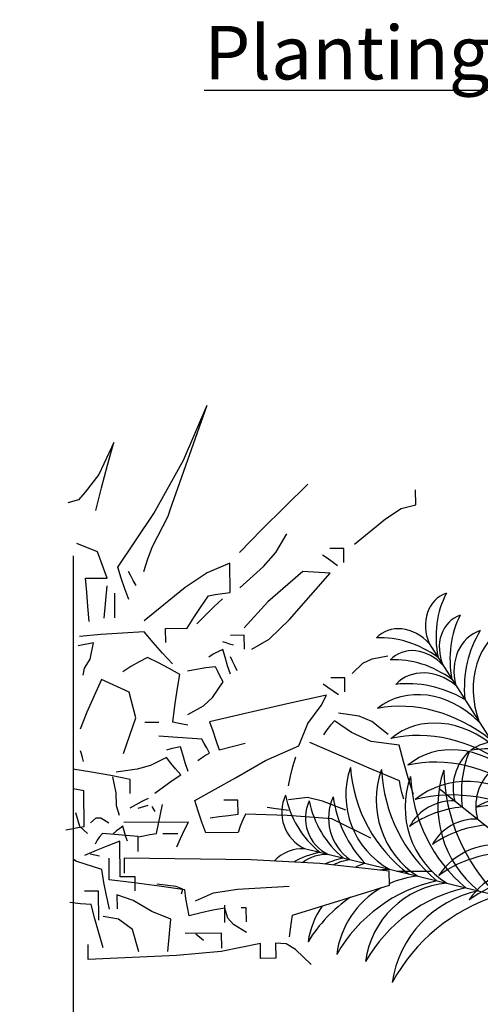
# Model space of a CAD drawing. Units: millimetres. Extents: x 12887 to 21457, y 7309 to 11215.
# Drawn here: x 17686 to 17793, y 8005 to 8235 of the extents above; entities that cross this region are included whole.
import ezdxf

# ---------------------------------------------------------------- set-up
doc = ezdxf.new("R2010")
doc.units = ezdxf.units.MM
doc.header["$LTSCALE"] = 30
doc.layers.add('Text', color=7, linetype='CONTINUOUS')
doc.layers.add('Vegetation', color=86, linetype='CONTINUOUS')
doc.styles.add('Verdana', font='verdana.ttf')

msp = doc.modelspace()

# ---------------------------------------------------------------- linework, layer by layer
at = {"layer": 'Text'}
msp.add_lwpolyline([(17698.28, 8109.43), (17698.28, 7798.22), (17710.78, 7792.36), (17685.78, 7780.63), (17698.28, 7774.76), (17698.28, 7463.55)], dxfattribs=at)
at = {"layer": 'Vegetation'}
for p, q in [((17720.96, 8120.21), (17729.6, 8144.69)), ((17724.04, 8131.78), (17729.6, 8144.69)), ((17707.76, 8135.98), (17704.31, 8128.46)), ((17706.3, 8130.68), (17707.76, 8135.98)), ((17717.14, 8119.37), (17724.04, 8131.78)), ((17704.89, 8125.38), (17706.3, 8130.68)), ((17704.31, 8128.46), (17701.05, 8124.35)), ((17703.59, 8120.09), (17704.89, 8125.38)), ((17747.72, 8120.9), (17753.14, 8126.23)), ((17778.35, 8121.37), (17778.33, 8124.9)), ((17699.55, 8122.58), (17697.02, 8121.87)), ((17701.05, 8124.35), (17699.55, 8122.58)), ((17720.47, 8118.7), (17720.96, 8120.21)), ((17742.4, 8115.58), (17747.72, 8120.9)), ((17771.27, 8118.13), (17774.98, 8120.51)), ((17774.98, 8120.51), (17778.35, 8121.37)), ((17708.72, 8106.78), (17717.14, 8119.37)), ((17716.82, 8111.61), (17720.47, 8118.7)), ((17764.07, 8112.21), (17771.27, 8118.13)), ((17737.15, 8110.25), (17742.4, 8115.58)), ((17745.63, 8110.27), (17748.19, 8114.61)), ((17703.96, 8110.41), (17699.15, 8112.36)), ((17715.77, 8108.77), (17716.82, 8111.61)), ((17761.56, 8111.18), (17758.29, 8111.16)), ((17761.58, 8107.91), (17761.56, 8111.18)), ((17706.22, 8104.25), (17703.96, 8110.41)), ((17714.77, 8105.82), (17715.77, 8108.77)), ((17742.78, 8106.98), (17745.63, 8110.27)), ((17757.62, 8108.88), (17756.53, 8109.64)), ((17758.82, 8108.07), (17757.62, 8108.88)), ((17709.5, 8104.27), (17708.72, 8106.78)), ((17734.9, 8107.72), (17729.64, 8105.51)), ((17734.95, 8100.92), (17734.9, 8107.72)), ((17737.2, 8101.95), (17742.78, 8106.98)), ((17760.08, 8107.14), (17758.82, 8108.07)), ((17701.19, 8104.21), (17706.22, 8104.25)), ((17701.46, 8100.93), (17701.19, 8104.21)), ((17710.34, 8101.76), (17709.5, 8104.27)), ((17711.77, 8104.78), (17711.25, 8105.79)), ((17712.34, 8103.71), (17711.77, 8104.78)), ((17729.64, 8105.51), (17724.44, 8102.02)), ((17751.93, 8105.81), (17743.79, 8098.74)), ((17748.83, 8094.58), (17758.33, 8105.37)), ((17758.33, 8105.37), (17751.93, 8105.81)), ((17705.53, 8094.93), (17706.23, 8102.48)), ((17711.29, 8099.25), (17710.34, 8101.76)), ((17713.03, 8102.53), (17712.34, 8103.71)), ((17724.44, 8102.02), (17714.85, 8094.24)), ((17701.74, 8097.59), (17701.46, 8100.93)), ((17708.05, 8094.94), (17708.01, 8100.73)), ((17728.18, 8097.6), (17729.92, 8100.13)), ((17729.92, 8100.13), (17731.5, 8100.4)), ((17731.19, 8097.55), (17733.19, 8099.4)), ((17731.5, 8100.4), (17733.19, 8100.66)), ((17733.19, 8100.66), (17734.95, 8100.92)), ((17702.01, 8094.15), (17701.74, 8097.59)), ((17726.5, 8095.07), (17728.18, 8097.6)), ((17729.19, 8095.59), (17731.19, 8097.55)), ((17743.79, 8098.74), (17738.28, 8092.64)), ((17724.93, 8092.55), (17726.5, 8095.07)), ((17727.19, 8093.57), (17729.19, 8095.59)), ((17719.9, 8092.51), (17724.93, 8092.55)), ((17719.92, 8089.24), (17719.9, 8092.51)), ((17744.1, 8089.98), (17748.83, 8094.58)), ((17704.8, 8091.07), (17699.77, 8090.61)), ((17709.84, 8091.42), (17704.8, 8091.07)), ((17714.87, 8091.72), (17709.84, 8091.42)), ((17716.98, 8089.22), (17714.87, 8091.72)), ((17738.29, 8090.88), (17735.02, 8090.85)), ((17738.31, 8087.61), (17738.29, 8090.88)), ((17703.06, 8089.12), (17699.45, 8088.46)), ((17702.26, 8085.31), (17703.06, 8089.12)), ((17719.19, 8086.71), (17716.98, 8089.22)), ((17734.03, 8089.09), (17733.27, 8089.33)), ((17734.85, 8088.84), (17734.03, 8089.09)), ((17735.79, 8088.59), (17734.85, 8088.84)), ((17740.07, 8087.62), (17744.1, 8089.98)), ((17715.67, 8085.68), (17713.67, 8084.65)), ((17718.19, 8084.43), (17715.67, 8085.68)), ((17721.47, 8084.21), (17719.19, 8086.71)), ((17731.03, 8086.47), (17730.02, 8085.78)), ((17732.1, 8087.05), (17731.03, 8086.47)), ((17733.28, 8087.57), (17732.1, 8087.05)), ((17733.8, 8085.74), (17733.28, 8087.57)), ((17734.39, 8083.79), (17733.8, 8085.74)), ((17735.56, 8084.81), (17735.05, 8085.82)), ((17768.15, 8085.4), (17771.81, 8086.08)), ((17700.59, 8081.55), (17700.9, 8083.17)), ((17700.9, 8083.17), (17702.26, 8085.31)), ((17711.73, 8083.57), (17709.9, 8082.37)), ((17713.67, 8084.65), (17711.73, 8083.57)), ((17720.72, 8083.13), (17718.19, 8084.43)), ((17729.29, 8083.25), (17727.09, 8082.92)), ((17731.54, 8083.53), (17729.29, 8083.25)), ((17732.06, 8082.45), (17731.54, 8083.53)), ((17735.08, 8081.79), (17734.39, 8083.79)), ((17736.07, 8083.74), (17735.56, 8084.81)), ((17736.59, 8082.56), (17736.07, 8083.74)), ((17763.53, 8081.99), (17766, 8084.34)), ((17766, 8084.34), (17768.15, 8085.4)), ((17723.25, 8081.71), (17720.72, 8083.13)), ((17722.59, 8078.1), (17723.25, 8081.71)), ((17727.09, 8082.92), (17725.01, 8082.48)), ((17732.64, 8081.26), (17732.06, 8082.45)), ((17733.33, 8080.02), (17732.64, 8081.26)), ((17761.77, 8080.97), (17758.5, 8080.95)), ((17761.8, 8077.7), (17761.77, 8080.97)), ((17704.88, 8080.57), (17703.15, 8076.77)), ((17711.35, 8077.62), (17704.88, 8080.57)), ((17730.87, 8076.36), (17733.33, 8080.02)), ((17757.83, 8078.67), (17756.75, 8079.43)), ((17759.03, 8077.86), (17757.83, 8078.67)), ((17703.15, 8076.77), (17701.48, 8072.92)), ((17712.92, 8071.62), (17711.35, 8077.62)), ((17722.05, 8074.39), (17722.59, 8078.1)), ((17728.73, 8074.39), (17730.87, 8076.36)), ((17757.52, 8076.92), (17748.3, 8074.84)), ((17756.23, 8074.51), (17757.52, 8076.92)), ((17760.29, 8076.94), (17759.03, 8077.86)), ((17721.57, 8070.62), (17722.05, 8074.39)), ((17725.08, 8072.41), (17728.73, 8074.39)), ((17748.3, 8074.84), (17739.18, 8072.76)), ((17753.17, 8070.3), (17756.23, 8074.51)), ((17701.48, 8072.92), (17699.93, 8068.96)), ((17739.18, 8072.76), (17730.12, 8070.68)), ((17765.12, 8072), (17760.32, 8072.66)), ((17768.13, 8070.72), (17765.12, 8072)), ((17710.04, 8063.24), (17712.92, 8071.62)), ((17715.02, 8070.57), (17718.29, 8070.6)), ((17722.65, 8070.38), (17721.57, 8070.62)), ((17723.84, 8070.13), (17722.65, 8070.38)), ((17725.09, 8069.89), (17723.84, 8070.13)), ((17730.12, 8070.68), (17730.89, 8068.6)), ((17751.06, 8065.04), (17753.17, 8070.3)), ((17758.4, 8069.86), (17757.59, 8068.79)), ((17759.33, 8070.89), (17758.4, 8069.86)), ((17763.37, 8068.18), (17759.33, 8070.89)), ((17771.94, 8067.7), (17768.13, 8070.72)), ((17721.6, 8067.1), (17718.32, 8067.32)), ((17724.94, 8066.87), (17721.6, 8067.1)), ((17730.89, 8068.6), (17731.66, 8066.4)), ((17757.59, 8068.79), (17756.83, 8067.6)), ((17767.92, 8066.04), (17763.37, 8068.18)), ((17723.37, 8064.84), (17722.19, 8064.58)), ((17723.89, 8063.01), (17723.37, 8064.84)), ((17728.39, 8066.64), (17724.94, 8066.87)), ((17728.91, 8065.63), (17728.39, 8066.64)), ((17729.49, 8064.56), (17728.91, 8065.63)), ((17731.66, 8066.4), (17732.44, 8064.15)), ((17732.44, 8064.15), (17738.47, 8065.7)), ((17743.24, 8061.61), (17751.06, 8065.04)), ((17760.46, 8062.84), (17753.57, 8065.81)), ((17774.47, 8065.2), (17767.92, 8066.04)), ((17775.51, 8061.42), (17774.47, 8065.2)), ((17700.22, 8063.16), (17699.96, 8063.92)), ((17700.48, 8062.34), (17700.22, 8063.16)), ((17721.12, 8064.32), (17720.1, 8064.06)), ((17722.19, 8064.58), (17721.12, 8064.32)), ((17724.48, 8061.06), (17723.89, 8063.01)), ((17728.24, 8062.28), (17729.18, 8062.86)), ((17729.18, 8062.86), (17730.18, 8063.38)), ((17730.18, 8063.38), (17729.49, 8064.56)), ((17749.66, 8060.24), (17750.32, 8062.51)), ((17767.47, 8059.87), (17760.46, 8062.84)), ((17700.73, 8061.41), (17700.48, 8062.34)), ((17716.33, 8060.47), (17713.27, 8059.6)), ((17720.11, 8062.3), (17716.33, 8060.47)), ((17721.14, 8061.04), (17720.11, 8062.3)), ((17722.22, 8059.72), (17721.14, 8061.04)), ((17725.17, 8059.06), (17724.48, 8061.06)), ((17727.42, 8061.6), (17728.24, 8062.28)), ((17736.21, 8057.57), (17743.24, 8061.61)), ((17749.1, 8057.97), (17749.66, 8060.24)), ((17776.61, 8057.59), (17775.51, 8061.42)), ((17702.59, 8058.9), (17698.23, 8059.63)), ((17707.06, 8058.11), (17702.59, 8058.9)), ((17711.59, 8057.21), (17707.06, 8058.11)), ((17713.27, 8059.6), (17708.3, 8058.94)), ((17721.41, 8056.95), (17723.41, 8058.3)), ((17723.41, 8058.3), (17722.22, 8059.72)), ((17748.61, 8055.71), (17749.1, 8057.97)), ((17774.53, 8056.9), (17767.47, 8059.87)), ((17711.61, 8053.93), (17711.59, 8057.21)), ((17719.41, 8055.49), (17721.41, 8056.95)), ((17726.73, 8052.28), (17736.21, 8057.57)), ((17774.8, 8055.56), (17774.53, 8056.9)), ((17775.13, 8054.12), (17774.8, 8055.56)), ((17777.83, 8053.65), (17776.61, 8057.59)), ((17717.4, 8053.97), (17719.41, 8055.49)), ((17775.57, 8052.62), (17775.13, 8054.12)), ((17715.73, 8051.08), (17713.4, 8050.42)), ((17727.51, 8049.77), (17726.73, 8052.28)), ((17736.8, 8052.35), (17733.53, 8052.33)), ((17736.82, 8049.08), (17736.8, 8052.35)), ((17753.04, 8052.99), (17748.63, 8052.43)), ((17756.56, 8052.13), (17753.04, 8052.99)), ((17761.99, 8050.01), (17756.56, 8052.13)), ((17699.8, 8046.18), (17698.93, 8049.43)), ((17717.43, 8049.69), (17716.77, 8050.89)), ((17728.35, 8047.25), (17727.51, 8049.77)), ((17732.37, 8048.54), (17734.57, 8048.81)), ((17734.57, 8048.81), (17736.82, 8049.08)), ((17738.58, 8049.09), (17737.91, 8047.75)), ((17748.28, 8048.78), (17738.58, 8049.09)), ((17745.2, 8050.39), (17743.61, 8050.63)), ((17746.89, 8050.15), (17745.2, 8050.39)), ((17748.65, 8049.92), (17746.89, 8050.15)), ((17758.77, 8048.02), (17748.28, 8048.78)), ((17702.35, 8047.07), (17703.67, 8048.25)), ((17703.67, 8048.25), (17704.78, 8048.26)), ((17704.78, 8048.26), (17706.63, 8047.1)), ((17725.25, 8047.23), (17710.15, 8047.13)), ((17724.27, 8045.39), (17725.25, 8047.23)), ((17729.3, 8044.74), (17728.35, 8047.25)), ((17730.28, 8048.27), (17732.37, 8048.54)), ((17737.91, 8047.75), (17737.35, 8046.3)), ((17767.83, 8043.51), (17758.77, 8048.02)), ((17701.61, 8044.55), (17699.8, 8046.18)), ((17705.13, 8044.57), (17704.46, 8043.8)), ((17713.45, 8043.88), (17705.13, 8044.57)), ((17723.34, 8043.43), (17724.27, 8045.39)), ((17736.85, 8044.8), (17729.3, 8044.74)), ((17737.35, 8046.3), (17736.85, 8044.8)), ((17703.9, 8042.98), (17703.39, 8042.04)), ((17704.46, 8043.8), (17703.9, 8042.98)), ((17713.47, 8040.35), (17713.45, 8043.88)), ((17722.53, 8041.42), (17723.34, 8043.43)), ((17704.43, 8039.28), (17702.22, 8039.77)), ((17706.72, 8033.76), (17706.68, 8038.79)), ((17739.86, 8038.39), (17710.21, 8038.82)), ((17710.21, 8038.82), (17710.23, 8035.29)), ((17755.93, 8037.59), (17739.86, 8038.39)), ((17772.16, 8035.73), (17755.93, 8037.59)), ((17772.19, 8032.46), (17772.16, 8035.73)), ((17773.92, 8035.74), (17782.23, 8035.8)), ((17712.53, 8033.03), (17706.72, 8033.76)), ((17718.39, 8032.26), (17712.53, 8033.03)), ((17724.36, 8031.37), (17718.39, 8032.26)), ((17724.64, 8029.35), (17724.36, 8031.37)), ((17726.9, 8028.87), (17731.05, 8030.7)), ((17731.05, 8030.7), (17736.72, 8031.58)), ((17736.72, 8031.58), (17748.77, 8032.29)), ((17749.58, 8025.5), (17772.19, 8032.46)), ((17699.97, 8028.17), (17697.52, 8028.41)), ((17702.48, 8027.94), (17699.97, 8028.17)), ((17712.28, 8028.94), (17708.51, 8030.25)), ((17708.51, 8030.25), (17708.53, 8026.97)), ((17716.68, 8026.35), (17712.28, 8028.94)), ((17724.97, 8027.34), (17724.64, 8029.35)), ((17703.33, 8024.66), (17702.48, 8027.94)), ((17721.14, 8024.55), (17716.68, 8026.35)), ((17725.41, 8025.33), (17724.97, 8027.34)), ((17728.17, 8026.03), (17725.41, 8025.33)), ((17730.94, 8026.62), (17728.17, 8026.03)), ((17733.7, 8027.15), (17730.94, 8026.62)), ((17734.41, 8024.76), (17733.7, 8027.15)), ((17738.74, 8027.19), (17737.56, 8027.18)), ((17738.76, 8023.91), (17738.74, 8027.19)), ((17704.3, 8021.33), (17703.33, 8024.66)), ((17708.88, 8024.57), (17705.27, 8025.19)), ((17712.17, 8022.1), (17708.88, 8024.57)), ((17720.43, 8016.99), (17721.14, 8024.55)), ((17735.73, 8023.27), (17734.41, 8024.76)), ((17749.1, 8022.22), (17749.34, 8023.92)), ((17749.34, 8023.92), (17749.58, 8025.5)), ((17705.32, 8017.89), (17704.3, 8021.33)), ((17713.64, 8016.94), (17712.17, 8022.1)), ((17728.72, 8019.56), (17726.96, 8021.05)), ((17738.78, 8021.4), (17735.73, 8023.27)), ((17748.86, 8020.46), (17749.1, 8022.22)), ((17742.07, 8018.9), (17732.87, 8017.03)), ((17742.1, 8015.38), (17742.07, 8018.9)), ((17748.09, 8018.76), (17745.6, 8018.93)), ((17745.6, 8018.93), (17745.62, 8015.4)), ((17750.25, 8017.47), (17748.09, 8018.76)), ((17701.82, 8015.09), (17701.79, 8018.62)), ((17732.87, 8017.03), (17722.44, 8016.04)), ((17753.94, 8013.95), (17750.25, 8017.47)), ((17722.44, 8016.04), (17701.82, 8015.09)), ((17745.62, 8015.4), (17742.1, 8015.38))]:
    msp.add_line(p, q, dxfattribs=at)
at = {"layer": 'Vegetation', "color": 82}
for p in [(17781.49, 8088.97), (17783.87, 8055.05), (17752.38, 8041.03)]:
    msp.add_line(p, (17822.96, 8023.87), dxfattribs=at)
at = {"layer": 'Vegetation'}
for points in [[(17709.13, 8048.78), (17708.39, 8051.02), (17708.31, 8054.09), (17707.56, 8057.84)], [(17700.79, 8054.52), (17698.28, 8055.02)], [(17700.84, 8046.21), (17700.79, 8054.52)], [(17711.64, 8050.56), (17712.97, 8051.33), (17714.41, 8052.09), (17715.9, 8052.86)], [(17717.72, 8044.57), (17719.19, 8051.37)], [(17696.57, 8045.42), (17697.9, 8045.68), (17699.35, 8045.95), (17700.84, 8046.21)], [(17709.91, 8046.27), (17709.16, 8045.75), (17708.4, 8045.18), (17707.65, 8044.49)], [(17710.94, 8042.75), (17710.5, 8044), (17710.18, 8045.19), (17709.91, 8046.27)], [(17713.45, 8043.78), (17714.78, 8044.04), (17716.22, 8044.3), (17717.72, 8044.57)], [(17719.23, 8044.58), (17722.76, 8044.6)], [(17709.18, 8042.74), (17706.42, 8041.71), (17703.65, 8040.61), (17700.89, 8039.41)], [(17709.24, 8034.44), (17709.18, 8042.74)], [(17704.94, 8036.17), (17698.88, 8038.08), (17698.28, 8038.54)], [(17706.77, 8026.87), (17706.07, 8030.06), (17705.48, 8033.14), (17704.94, 8036.17)], [(17712.76, 8034.46), (17709.24, 8034.44)], [(17712.78, 8031.19), (17712.76, 8034.46)], [(17723.61, 8030.51), (17723.89, 8031.6), (17722.39, 8032.18), (17717.81, 8032.73)], [(17704.22, 8031.13), (17700.95, 8031.1)], [(17704.27, 8024.33), (17704.22, 8031.13)], [(17733.73, 8023.78), (17733.7, 8027.81)], [(17732.99, 8021.26), (17724.43, 8021.2)], [(17733.02, 8017.74), (17732.99, 8021.26)]]:
    msp.add_lwpolyline(points, dxfattribs=at)
at = {"layer": 'Vegetation', "color": 82}
for centre, radius, start, end in [((17797.84, 8054.59), 11.54, 62.0043, 125.3386), ((17798.61, 8055.19), 11.54, 131.8042, 195.1386), ((17815, 8054.09), 25.98, 158.0492, 187.3523), ((17795.27, 8038.35), 25.98, 69.7906, 99.0936), ((17781.85, 8053.56), 19.83, 161.1127, 241.1441), ((17797.2, 8062.5), 34.2, 184.2174, 233.1809), ((17790.17, 8052.35), 21.05, 159.9937, 237.5846), ((17806.25, 8061.11), 35.89, 182.4843, 230.2655), ((17796.93, 8050.71), 21.05, 159.9937, 237.5846), ((17813, 8059.47), 35.89, 182.4843, 230.2655), ((17809.09, 8051.05), 25.57, 160.9459, 231.0907), ((17827.78, 8060.37), 42.87, 181.303, 224.9684), ((17803.94, 8050.94), 11.54, 131.8042, 195.1386), ((17756.39, 8049.5), 9.37, 154.5762, 244.6502), ((17770.55, 8057.99), 23.06, 191.1756, 230.5985), ((17761.94, 8048.15), 9.37, 154.5762, 244.6502), ((17776.1, 8056.64), 23.06, 191.1756, 230.5985), ((17769.89, 8048.17), 11.92, 155.1774, 234.5695), ((17787.07, 8056.98), 28.26, 187.7473, 223.332), ((17787.01, 8040.65), 11.54, 87.7185, 151.0529), ((17800.59, 8037), 15.98, 50.9632, 121.108), ((17797.33, 8024.36), 26.79, 57.0855, 100.7509), ((17791.73, 8024.91), 25.98, 95.5049, 124.8079), ((17792.34, 8036.4), 11.54, 87.7185, 151.0529), ((17797.07, 8020.65), 25.98, 95.5049, 124.8079), ((17797.11, 8025.99), 15.98, 76.6775, 146.8223), ((17752.05, 8031.66), 9.37, 88.0289, 136.4054), ((17760.74, 8017.62), 23.06, 102.0806, 118.4187), ((17757.6, 8030.31), 9.37, 88.0289, 127.0653), ((17799.66, 8013.19), 26.79, 82.7998, 126.4651), ((17766.29, 8016.27), 23.06, 102.0806, 113.2932), ((17764.66, 8026.65), 11.92, 98.1096, 117.4986), ((17775.88, 8010.93), 28.26, 109.3472, 114.476), ((17772.81, 8016.36), 19.83, 91.535, 98.3534), ((17804.23, 8020.32), 15.98, 76.6775, 146.8223), ((17791.02, 7998.46), 35.89, 102.4137, 150.1948), ((17787.51, 8011.98), 21.05, 95.0945, 172.6854), ((17780.76, 8013.62), 21.05, 95.0945, 114.0432), ((17806.77, 8007.52), 26.79, 82.7998, 126.4651), ((17780.76, 8013.62), 21.05, 119.8724, 172.6854), ((17797.78, 7996.82), 35.89, 102.4137, 150.1948), ((17798.17, 8006.1), 25.57, 101.5885, 171.7333), ((17782.34, 8001.38), 34.2, 124.216, 148.4617), ((17810.49, 7989.23), 42.87, 107.7108, 151.3761), ((17772.81, 8016.36), 19.83, 145.3969, 171.5664)]:
    msp.add_arc(centre, radius, start, end, dxfattribs=at)
for centre, major_axis, start_param, end_param in [((17789.35, 8091.58), (-5.35, 8.4), 6.077875, 7.649964), ((17804.62, 8086.5), (-13.17, 20.67), 0.433471, 1.121531), ((17792.61, 8086.46), (-5.35, 8.4), 6.077875, 7.649964), ((17807.88, 8081.38), (-13.17, 20.67), 0.433471, 1.121531), ((17775.81, 8082.95), (-5.35, 8.4), 4.916406, 6.488495), ((17810.28, 8074.95), (-11.32, 17.77), 6.19196, 7.588771), ((17773.96, 8066.96), (-13.17, 20.67), 5.161655, 5.849715), ((17798.42, 8080.43), (-6.81, 10.69), 6.088368, 7.474023), ((17816.07, 8073.27), (-16.13, 25.32), 0.373636, 0.994705), ((17779.07, 8077.83), (-5.35, 8.4), 4.916406, 6.488495), ((17777.22, 8061.84), (-13.17, 20.67), 5.161655, 5.849715), ((17782.08, 8070.02), (-6.81, 10.69), 5.092348, 6.478002), ((17782.03, 8056.96), (-11.32, 17.77), 4.977599, 6.374411), ((17781.1, 8050.99), (-16.13, 25.32), 5.288481, 5.909549), ((17780.25, 8039.7), (-19.52, 30.65), 5.116583, 5.971158), ((17786.22, 8049.08), (-12.02, 18.86), 5.039725, 6.393941), ((17784.88, 8031.15), (-20.49, 32.16), 5.167468, 6.001407), ((17790.19, 8042.85), (-12.02, 18.86), 5.039725, 6.393941), ((17788.85, 8024.92), (-20.49, 32.16), 5.167468, 6.001407), ((17794.53, 8030.83), (-14.6, 22.92), 5.153066, 6.377323), ((17793.7, 8010.19), (-24.47, 38.42), 5.25992, 6.022024)]:
    msp.add_ellipse(centre, major_axis=major_axis, ratio=0.823529, start_param=start_param, end_param=end_param, dxfattribs=at)

# ---------------------------------------------------------------- texts
at = {"layer": 'Text', "insert": (17848.28, 8233.3), "char_height": 12.5, "width": 300, "attachment_point": 2, "style": 'Verdana'}
msp.add_mtext('{\\LPlanting (Medium Sized Mixed Planting)}', dxfattribs=at)

doc.saveas('drawing.dxf')
